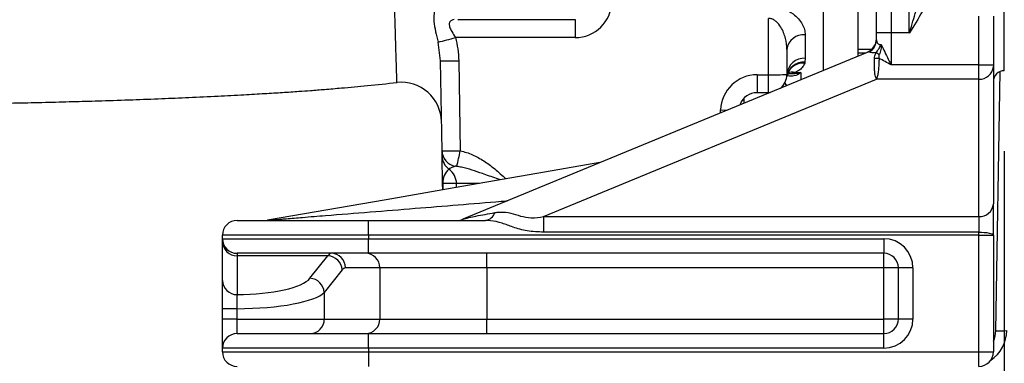
# Model space of a CAD drawing. Extents: x 330 to 4510, y 110 to 6446.
# Drawn here: x 2499 to 2769, y 1634 to 1729 of the extents above; entities that cross this region are included whole.
import ezdxf

# ---------------------------------------------------------------- set-up
doc = ezdxf.new("R2010")
doc.units = 0
doc.header["$LTSCALE"] = 22
doc.layers.get('0').update_dxf_attribs({"linetype": 'CONTINUOUS'})
doc.layers.add('AM_BOR', color=7, linetype='CONTINUOUS')
doc.styles.add('SLDTEXTSTYLE0', font='TXT', dxfattribs={"width": 0.605})
doc.dimstyles.new('SLDDIMSTYLE0', dxfattribs={"dimtxt": 44, "dimasz": 44, "dimexe": 0, "dimexo": 0.0625, "dimgap": 11, "dimtad": 1, "dimdec": 0, "dimrnd": 1e-09, "dimzin": 12, "dimtxsty": 'SLDTEXTSTYLE0', "dimsah": 1, "dimcen": 0.09, "dimazin": 3, "dimtfac": 1, "dimtdec": 0, "dimtofl": 0, "dimtmove": 0, "dimatfit": 3, "dimtolj": 1, "dimtzin": 12})

# ---------------------------------------------------------------- blocks, each defined once
blk = doc.blocks.new('_D_15')
at = {"layer": 'AM_BOR', "color": 7}
for p, q in [((2768.61, 1692.52), (2768.61, 1482.08)), ((2354.11, 1658.15), (2354.11, 1482.08)), ((2354.11, 1504.08), (2768.61, 1504.08))]:
    blk.add_line(p, q, dxfattribs=at)
for points in [[(2354.11, 1504.08), (2398.11, 1498.58), (2398.11, 1509.58)], [(2768.61, 1504.08), (2724.61, 1509.58), (2724.61, 1498.58)]]:
    blk.add_solid(points, dxfattribs=at)
at = {"layer": 'AM_BOR', "color": 7, "insert": (2510.95, 1560.8), "char_height": 44, "attachment_point": 1, "style": 'SLDTEXTSTYLE0'}
blk.add_mtext('415', dxfattribs=at)

msp = doc.modelspace()

# ---------------------------------------------------------------- linework, layer by layer
at = {"color": 7, "linetype": 'CONTINUOUS'}
for p, q in [((2768.61, 1714.52), (2768.61, 1872.52)), ((2719.11, 1714.48), (2719.11, 1734.62)), ((2728.61, 1720.36), (2728.61, 1732.91)), ((2733.61, 1724.87), (2733.61, 1731.81)), ((2619, 1728.52), (2651.17, 1728.52)), ((2765.61, 1729.52), (2765.61, 1716.13)), ((2733.61, 1723.02), (2733.61, 1724.87)), ((2731.05, 1719.57), (2620.38, 1673.83)), ((2709.11, 1720.33), (2709.11, 1713.52)), ((2728.61, 1719.44), (2728.61, 1720.36)), ((2728.61, 1719.44), (2730.74, 1719.44)), ((2728.61, 1718.39), (2728.61, 1719.44)), ((2614.71, 1692.63), (2614.28, 1717.28)), ((2765.61, 1716.13), (2765.61, 1715.69)), ((2765.61, 1715.69), (2765.61, 1678.05)), ((2709.12, 1713.03), (2709.21, 1713.46)), ((2709.27, 1713.69), (2709.61, 1713.69)), ((2704.11, 1708.52), (2700.94, 1708.52)), ((2704.11, 1708.52), (2704.5, 1708.53)), ((2614.87, 1683.6), (2614.73, 1691.14)), ((2614.9, 1681.89), (2614.87, 1683.6)), ((2765.61, 1669.52), (2765.61, 1678.05)), ((2558.61, 1673.52), (2594.61, 1673.52)), ((2594.61, 1673.52), (2626.59, 1673.52)), ((2554.61, 1668.52), (2554.61, 1669.52)), ((2554.61, 1667.7), (2554.61, 1668.52)), ((2765.61, 1669.52), (2765.61, 1637.52)), ((2554.61, 1657.07), (2554.61, 1667.7)), ((2594.61, 1664.52), (2558.61, 1664.52)), ((2735.61, 1664.52), (2594.61, 1664.52)), ((2739.61, 1646.52), (2739.61, 1660.52)), ((2554.61, 1646.52), (2554.61, 1649.35)), ((2558.61, 1642.52), (2594.61, 1642.52)), ((2594.61, 1642.52), (2735.61, 1642.52)), ((2554.61, 1637.52), (2554.61, 1638.52))]:
    msp.add_line(p, q, dxfattribs=at)
at = {"color": 8, "linetype": 'CONTINUOUS'}
for p, q in [((2742.61, 1724.87), (2742.61, 1739.44)), ((2737.61, 1732.42), (2737.61, 1724.87)), ((2651.17, 1728.52), (2651.17, 1723.6)), ((2704.11, 1713.43), (2704.11, 1728.88)), ((2761.61, 1716.13), (2761.61, 1729.52)), ((2737.61, 1724.87), (2733.61, 1724.87)), ((2742.61, 1724.87), (2737.61, 1724.87)), ((2737.61, 1724.87), (2737.61, 1716.13)), ((2614.28, 1717.28), (2613.64, 1722.38)), ((2651.17, 1723.6), (2618.36, 1723.6)), ((2714.11, 1724.4), (2714.11, 1717.96)), ((2732.32, 1720.36), (2728.61, 1720.36)), ((2619.28, 1717.28), (2619.71, 1692.6)), ((2714.05, 1716.9), (2713.98, 1716.58)), ((2714.11, 1717.96), (2714.05, 1716.9)), ((2761.61, 1716.13), (2737.61, 1716.13)), ((2761.61, 1712.22), (2761.61, 1716.13)), ((2761.61, 1716.13), (2765.61, 1716.13)), ((2766.28, 1643.32), (2767.52, 1714.31)), ((2642.52, 1674.58), (2733.61, 1712.22)), ((2700.94, 1713.43), (2704.11, 1713.43)), ((2700.94, 1713.43), (2700.94, 1708.52)), ((2704.11, 1708.52), (2704.11, 1713.43)), ((2709.45, 1713.14), (2709.16, 1713.25)), ((2709.45, 1713.14), (2709.18, 1713.46)), ((2711.37, 1714.01), (2712.95, 1714.01)), ((2761.61, 1712.22), (2733.61, 1712.22)), ((2761.61, 1674.58), (2761.61, 1712.22)), ((2697.34, 1706.77), (2697.35, 1705.64)), ((2690.91, 1702.98), (2690.94, 1703.79)), ((2618.67, 1683.6), (2614.89, 1683.6)), ((2614.89, 1683.6), (2614.92, 1681.89)), ((2618.69, 1682.55), (2618.67, 1683.6)), ((2642.52, 1674.58), (2761.61, 1674.58)), ((2642.52, 1674.58), (2642.52, 1670.31)), ((2761.61, 1674.58), (2761.61, 1670.31)), ((2594.61, 1669.52), (2594.61, 1673.52)), ((2594.61, 1669.52), (2554.61, 1669.52)), ((2554.61, 1668.52), (2594.61, 1668.52)), ((2761.61, 1669.52), (2594.61, 1669.52)), ((2594.61, 1669.52), (2594.61, 1668.52)), ((2594.61, 1668.52), (2735.61, 1668.52)), ((2594.61, 1664.52), (2594.61, 1668.52)), ((2761.61, 1670.31), (2642.52, 1670.31)), ((2735.61, 1668.52), (2735.61, 1664.52)), ((2761.61, 1669.52), (2761.61, 1670.31)), ((2761.61, 1669.52), (2765.61, 1669.52)), ((2761.61, 1637.52), (2761.61, 1669.52)), ((2558.61, 1664.52), (2558.61, 1663.83)), ((2583.47, 1663.83), (2558.61, 1663.83)), ((2558.61, 1663.83), (2558.61, 1653.21)), ((2578.57, 1657.67), (2583.47, 1663.83)), ((2627.02, 1660.52), (2627.02, 1664.52)), ((2735.61, 1660.52), (2735.61, 1664.52)), ((2597.67, 1660.52), (2588.26, 1660.52)), ((2627.02, 1660.52), (2597.67, 1660.52)), ((2597.67, 1660.52), (2597.67, 1646.52)), ((2735.61, 1660.52), (2627.02, 1660.52)), ((2627.02, 1660.52), (2627.02, 1646.52)), ((2739.61, 1660.52), (2735.61, 1660.52)), ((2735.61, 1646.52), (2735.61, 1660.52)), ((2743.61, 1660.52), (2739.61, 1660.52)), ((2743.61, 1660.52), (2743.61, 1646.52)), ((2587.38, 1659.97), (2582.49, 1653.8)), ((2582.49, 1653.8), (2582.49, 1646.52)), ((2558.53, 1649.35), (2554.61, 1649.35)), ((2558.53, 1649.35), (2558.53, 1646.52)), ((2558.53, 1646.52), (2554.61, 1646.52)), ((2558.53, 1646.52), (2582.49, 1646.52)), ((2582.49, 1646.52), (2597.67, 1646.52)), ((2597.67, 1646.52), (2627.02, 1646.52)), ((2627.02, 1642.52), (2627.02, 1646.52)), ((2627.02, 1646.52), (2735.61, 1646.52)), ((2739.61, 1646.52), (2735.61, 1646.52)), ((2735.61, 1642.52), (2735.61, 1646.52)), ((2743.61, 1646.52), (2739.61, 1646.52)), ((2594.61, 1638.52), (2594.61, 1642.52)), ((2735.61, 1638.52), (2735.61, 1642.52)), ((2594.61, 1638.52), (2554.61, 1638.52)), ((2554.61, 1637.52), (2594.61, 1637.52)), ((2594.61, 1638.52), (2594.61, 1637.52)), ((2735.61, 1638.52), (2594.61, 1638.52)), ((2594.61, 1637.52), (2761.61, 1637.52)), ((2594.61, 1637.52), (2594.61, 1633.52)), ((2761.61, 1637.52), (2765.61, 1637.52)), ((2761.61, 1633.52), (2761.61, 1637.52))]:
    msp.add_line(p, q, dxfattribs=at)
at = {"color": 8, "linetype": 'CONTINUOUS', "flags": 128}
for points in [[(2709.1, 1710.49), (2708.95, 1710.67), (2708.57, 1711.24)], [(2709.1, 1710.48), (2708.95, 1710.67), (2708.57, 1711.24)], [(2690.94, 1703.79), (2691.92, 1703.76), (2692.73, 1703.73)], [(2761.61, 1670.31), (2762.39, 1670.29), (2763.14, 1670.25), (2763.84, 1670.18), (2764.44, 1670.08), (2764.94, 1669.96), (2765.31, 1669.82), (2765.54, 1669.67), (2765.61, 1669.52)]]:
    msp.add_lwpolyline(points, dxfattribs=at)
at = {"color": 7, "linetype": 'CONTINUOUS', "flags": 128}
msp.add_lwpolyline([(2657.93, 1689.35), (2644.86, 1687.09), (2618.05, 1682.44), (2599.41, 1679.2), (2566.95, 1673.57)], dxfattribs=at)
at = {"color": 8, "linetype": 'CONTINUOUS'}
for centre, radius, start, end in [((2651.17, 1733.6), 10, 270, 359), ((2588.51, 1828.89), 109.43, 283.274, 285.8309), ((2713.69, 1719.81), 4.61, 84.7242, 173.507), ((2729.75, 1723.05), 3.86, 298.8104, 359.6551), ((2731.08, 1714.23), 5.74, 54.9433, 64.9424), ((2616.78, 1788.92), 71.68, 268.0016, 271.9984), ((2713.73, 1712.2), 4.71, 86.1206, 170.7595), ((2713.85, 1713.22), 4.75, 86.8318, 176.4353), ((2734.2, 1713.77), 4.15, 88.1904, 106.0351), ((2710.54, 1710.85), 3.27, 75.1666, 115.0412), ((2713.52, 1712.03), 4.57, 84.2533, 161.7758), ((2761.86, 1715.98), 3.76, 266.2509, 355.681), ((2700.94, 1703.43), 10, 90, 177.9382), ((2705.36, 1785.12), 71.7, 269.0014, 272.9983), ((2619.17, 1692.73), 4.46, 181.2294, 258.5429), ((2212.92, 1779.94), 416.06, 347.2815, 347.8827), ((2619.22, 1691.22), 4.48, 181.0232, 234.4989), ((2613.67, 1683.52), 5.01, 0.9502, 53.9505), ((2614.88, 1684.16), 0.558, 268.7351, 271.2649), ((2761.86, 1678.33), 3.76, 266.2509, 355.681), ((2626.31, 1676.44), 2.93, 275.4855, 344.6833), ((2735.61, 1660.52), 8, 0, 90), ((2558.55, 1667.77), 3.93, 181.0102, 270.9758), ((2583.24, 1659.69), 4.15, 3.893, 86.8274), ((2584.3, 1660.56), 3.96, 359.3741, 89.3601), ((2593.71, 1660.56), 3.96, 359.3741, 89.3601), ((2578.34, 1653.52), 4.15, 3.893, 86.8274), ((2558.55, 1657.14), 3.93, 181.0102, 270.9758), ((2578.53, 1646.47), 3.96, 270.6399, 0.6259), ((2593.71, 1646.47), 3.96, 270.6399, 0.6259), ((2735.61, 1646.52), 8, 270, 0), ((2759.29, 1643.44), 7, 334.6693, 359), ((2767.53, 1672), 28.71, 267.5051, 273.4948)]:
    msp.add_arc(centre, radius, start, end, dxfattribs=at)
at = {"color": 7, "linetype": 'CONTINUOUS'}
for centre, radius, start, end in [((2729.61, 1723.3), 4, 291.6997, 359.9827), ((2768.61, 1711.52), 3, 90, 180), ((2603.57, 1700.37), 11, 1.1071, 96.2074), ((2704.11, 1713.52), 5, 309.9169, 0), ((2700.94, 1703.52), 5, 90, 159.0143), ((2618.82, 1677.52), 4, 269.9994, 292.8669), ((2558.61, 1669.52), 4, 90, 180), ((2566.28, 1677.47), 3.95, 271.6446, 279.857), ((2558.61, 1668.52), 4, 180, 270), ((2735.61, 1660.52), 4, 0, 90), ((2735.61, 1646.52), 4, 270, 0), ((2558.61, 1638.52), 4, 90, 180), ((2759.29, 1643.52), 10, 304.188, 359), ((2558.61, 1637.52), 4, 180, 270), ((2761.61, 1637.52), 4, 270, 0)]:
    msp.add_arc(centre, radius, start, end, dxfattribs=at)
at = {"color": 8, "linetype": 'CONTINUOUS'}
for centre, major_axis, ratio, start_param, end_param in [((2704.11, 1718.69), (9.94, -2.68), 0.424971, 5.380938, 5.639217), ((2619.37, 1683.52), (-0.81, 4.95), 0.89025, 0.481236, 1.409028), ((2633.59, 1683.52), (15, -0.08), 0.005814, 2.184937, 3.036995), ((2584.35, 1644.52), (0, 20), 0.170045, 0, 0.261799), ((2588.26, 1644.52), (0, 16), 0.212557, 0, 0.261799), ((2558.03, 1658.84), (21, 0), 0.267949, 4.74001, 6.073746), ((2558.03, 1654.97), (25, 0), 0.225077, 4.732389, 6.073746)]:
    msp.add_ellipse(centre, major_axis=major_axis, ratio=ratio, start_param=start_param, end_param=end_param, dxfattribs=at)
for points, knots in [([(2602.38, 1711.32), (2602.38, 1711.32), (2602.39, 1711.23), (2602.37, 1711.58), (2602.34, 1712.43), (2602.3, 1713.9), (2602.23, 1715.89), (2602.16, 1718.38), (2602.06, 1721.41), (2601.94, 1725.45), (2601.79, 1730.74), (2601.62, 1736.62), (2601.51, 1740.69), (2601.46, 1742.26)], [0, 0, 0, 0, 0.00801, 0.099148, 0.192297, 0.286143, 0.375951, 0.466379, 0.558755, 0.6518, 0.783142, 0.916383, 1, 1, 1, 1]), ([(2613.36, 1732.29), (2613.19, 1732.06), (2612.83, 1731.6), (2612.44, 1730.12), (2612.4, 1728.03), (2612.89, 1725.41), (2613.4, 1723.35), (2613.64, 1722.38)], [0, 0, 0, 0, 0.166972, 0.34663, 0.560143, 0.792979, 1, 1, 1, 1]), ([(2704.11, 1732.39), (2704.7, 1732.36), (2706.17, 1732.29), (2708.56, 1731.55), (2710.72, 1730.27), (2712.33, 1728.76), (2713.35, 1727.29), (2713.99, 1725.82), (2714.07, 1724.87), (2714.11, 1724.4)], [0, 0, 0, 0, 0.099229, 0.25069, 0.436287, 0.581374, 0.726624, 0.863329, 1, 1, 1, 1]), ([(2742.61, 1724.87), (2742.62, 1724.88), (2742.64, 1724.94), (2742.75, 1725.3), (2743.45, 1727.56), (2744.11, 1729.76), (2744.68, 1731.67)], [0, 0, 0, 0, 0.0039944, 0.0283355, 0.1568201, 1, 1, 1, 1]), ([(2746.24, 1730.82), (2745.06, 1728.83), (2743.87, 1726.83), (2742.62, 1724.88), (2742.61, 1724.87)], [0, 0, 0, 0, 0.996256, 1, 1, 1, 1]), ([(2618.04, 1728.52), (2617.79, 1728.48), (2617.3, 1728.41), (2616.83, 1727.97), (2616.64, 1727.41), (2616.66, 1726.89), (2616.92, 1726.12), (2617.49, 1725.08), (2618.03, 1724.17), (2618.36, 1723.6)], [0, 0, 0, 0, 0.184102, 0.35758, 0.417249, 0.544938, 0.622895, 0.767677, 1, 1, 1, 1]), ([(2709.11, 1720.33), (2709.03, 1721.35), (2708.87, 1723.42), (2707.81, 1726.06), (2706.52, 1727.79), (2705.58, 1728.48), (2704.86, 1728.8), (2704.41, 1728.85), (2704.11, 1728.88)], [0, 0, 0, 0, 0.3076103, 0.6219411, 0.800838, 0.8869459, 0.9262952, 1, 1, 1, 1]), ([(2618.36, 1723.6), (2618.61, 1722.57), (2619.12, 1720.49), (2619.22, 1718.36), (2619.28, 1717.28)], [0, 0, 0, 0, 0.4961102, 1, 1, 1, 1]), ([(2733.61, 1723.02), (2733.62, 1722.96), (2733.64, 1722.64), (2733.84, 1722.14), (2734.23, 1721.78), (2734.55, 1721.66), (2734.77, 1721.71), (2734.9, 1721.74)], [0, 0, 0, 0, 0.1186462, 0.5563172, 0.7368309, 0.8477337, 1, 1, 1, 1]), ([(2731.61, 1719.66), (2731.61, 1719.66), (2731.57, 1719.68), (2731.42, 1719.71), (2731.21, 1719.59), (2731.07, 1719.5)], [0, 0, 0, 0, 0.0004843, 0.3019164, 1, 1, 1, 1]), ([(2733.51, 1719.43), (2733.26, 1719.42), (2732.55, 1719.42), (2731.93, 1719.57), (2731.66, 1719.65), (2731.61, 1719.66)], [0, 0, 0, 0, 0.301046, 0.863923, 1, 1, 1, 1]), ([(2733.06, 1717.76), (2733.07, 1718.06), (2733.11, 1718.64), (2733.38, 1719.17), (2733.51, 1719.43)], [0, 0, 0, 0, 0.518655, 1, 1, 1, 1]), ([(2733.51, 1719.43), (2733.79, 1719.82), (2734.34, 1720.58), (2734.71, 1721.38), (2734.9, 1721.74), (2734.9, 1721.74)], [0, 0, 0, 0, 0.523485, 0.995504, 1, 1, 1, 1]), ([(2734.9, 1721.74), (2734.9, 1721.74), (2734.94, 1721.28), (2734.93, 1720.29), (2734.57, 1719.4), (2734.37, 1718.92)], [0, 0, 0, 0, 0.004916, 0.469634, 1, 1, 1, 1]), ([(2734.9, 1721.74), (2735.15, 1721.23), (2736.01, 1719.43), (2736.95, 1717.5), (2737.61, 1716.13), (2737.61, 1716.13)], [0, 0, 0, 0, 0.2832598, 0.9970621, 1, 1, 1, 1]), ([(2733.61, 1712.22), (2733.61, 1712.22), (2733.61, 1712.23), (2733.54, 1712.36), (2733.33, 1712.83), (2733.15, 1713.88), (2733.09, 1715.23), (2733.06, 1716.56), (2733.06, 1717.36), (2733.06, 1717.76)], [0, 0, 0, 0, 0.00274, 0.004902, 0.134159, 0.377466, 0.593051, 0.798368, 1, 1, 1, 1]), ([(2734.33, 1717.92), (2734.32, 1717.44), (2734.3, 1716.49), (2734.2, 1714.99), (2734.03, 1713.63), (2733.82, 1712.73), (2733.66, 1712.34), (2733.61, 1712.22), (2733.61, 1712.22)], [0, 0, 0, 0, 0.2251659, 0.4493407, 0.6724253, 0.8942897, 0.9976103, 1, 1, 1, 1]), ([(2734.37, 1718.92), (2734.33, 1718.82), (2734.27, 1718.67), (2734.24, 1718.33), (2734.29, 1718.1), (2734.33, 1717.92)], [0, 0, 0, 0, 0.316761, 0.445138, 1, 1, 1, 1]), ([(2737.61, 1716.13), (2737.61, 1716.13), (2736.51, 1716.73), (2735.42, 1717.33), (2734.33, 1717.92)], [0, 0, 0, 0, 0.004814, 1, 1, 1, 1]), ([(2713.98, 1716.58), (2713.84, 1716.26), (2713.56, 1715.62), (2712.7, 1714.75), (2711.82, 1714.26), (2711.37, 1714.01)], [0, 0, 0, 0, 0.320006, 0.655083, 1, 1, 1, 1]), ([(2712.95, 1714.01), (2712.95, 1714.01), (2712.31, 1713.56), (2711.09, 1712.91), (2709.97, 1713.06), (2709.45, 1713.14)], [0, 0, 0, 0, 0.002513, 0.533836, 1, 1, 1, 1]), ([(2709.62, 1713.73), (2710.72, 1713.77), (2711.83, 1713.8), (2712.94, 1714.01), (2712.95, 1714.01)], [0, 0, 0, 0, 0.994615, 1, 1, 1, 1]), ([(2712.95, 1714.01), (2712.95, 1714), (2712.95, 1713.75), (2712.94, 1713.04), (2712.94, 1712.46), (2712.93, 1712.08)], [0, 0, 0, 0, 0.008616, 0.35421, 1, 1, 1, 1]), ([(2614.71, 1692.63), (2614.74, 1692.63), (2614.81, 1692.63), (2615.44, 1692.63), (2616.56, 1692.62), (2618.04, 1692.61), (2619.15, 1692.61), (2619.71, 1692.6)], [0, 0, 0, 0, 0.156628, 0.363867, 0.574543, 0.788721, 1, 1, 1, 1]), ([(2619.71, 1692.6), (2620.28, 1692.46), (2621.99, 1692.03), (2624.67, 1690.79), (2627.75, 1688.79), (2630.22, 1686.76), (2631.69, 1685.37), (2632.2, 1684.89)], [0, 0, 0, 0, 0.119517, 0.35525, 0.591545, 0.858553, 1, 1, 1, 1]), ([(2618.28, 1688.36), (2617.88, 1688.19), (2617.07, 1687.86), (2616.77, 1687.67), (2616.61, 1687.57)], [0, 0, 0, 0, 0.497364, 1, 1, 1, 1]), ([(2618.77, 1688.34), (2618.73, 1688.35), (2618.63, 1688.36), (2618.51, 1688.37), (2618.4, 1688.37), (2618.33, 1688.37), (2618.29, 1688.36), (2618.28, 1688.36)], [0, 0, 0, 0, 0.184734, 0.40043, 0.626332, 0.845694, 1, 1, 1, 1]), ([(2630.68, 1684.63), (2630.33, 1684.75), (2628.66, 1685.34), (2625.1, 1686.58), (2621.57, 1687.83), (2619.2, 1688.26), (2618.77, 1688.34)], [0, 0, 0, 0, 0.08638, 0.409305, 0.8929, 1, 1, 1, 1]), ([(2566.95, 1673.57), (2566.96, 1673.58), (2566.99, 1673.58), (2567.39, 1673.62), (2568.71, 1673.73), (2570.38, 1673.87), (2573.15, 1674.09), (2577.1, 1674.41), (2584.76, 1675.03), (2595.03, 1675.85), (2611.06, 1677.14), (2623.6, 1678.16), (2632.07, 1678.86), (2632.65, 1678.9)], [0, 0, 0, 0, 0.002446, 0.007882, 0.027006, 0.070153, 0.08753, 0.157068, 0.25251, 0.437373, 0.622463, 0.974186, 1, 1, 1, 1]), ([(2620.38, 1673.82), (2620.42, 1673.84), (2620.75, 1673.99), (2622.1, 1674.31), (2624.87, 1674.91), (2627.37, 1675.35), (2629.14, 1675.66)], [0, 0, 0, 0, 0.0272379, 0.2353312, 0.4610055, 1, 1, 1, 1]), ([(2629.14, 1675.66), (2629.6, 1675.73), (2631.08, 1675.93), (2633.32, 1675.66), (2636.12, 1674.67), (2639.24, 1674.08), (2641.41, 1674.36), (2642.52, 1674.58), (2642.52, 1674.58)], [0, 0, 0, 0, 0.117621, 0.374666, 0.575511, 0.777974, 0.999996, 1, 1, 1, 1]), ([(2642.52, 1670.31), (2641.01, 1670.37), (2638.15, 1670.48), (2634.3, 1671.57), (2631.03, 1672.85), (2628.58, 1673.46), (2627.05, 1673.5), (2626.59, 1673.52)], [0, 0, 0, 0, 0.265733, 0.500815, 0.696335, 0.908558, 1, 1, 1, 1]), ([(2558.61, 1653.21), (2558.61, 1653.17), (2558.59, 1653), (2558.57, 1652.53), (2558.55, 1651.68), (2558.54, 1650.64), (2558.54, 1649.77), (2558.53, 1649.35)], [0, 0, 0, 0, 0.082367, 0.340111, 0.501433, 0.758802, 1, 1, 1, 1]), ([(2558.53, 1646.52), (2558.53, 1646.2), (2558.53, 1645.44), (2558.54, 1644.46), (2558.55, 1643.54), (2558.57, 1642.85), (2558.59, 1642.54), (2558.61, 1642.52), (2558.61, 1642.52)], [0, 0, 0, 0, 0.150851, 0.3652635, 0.499398, 0.7139826, 0.928644, 1, 1, 1, 1])]:
    msp.add_open_spline(points, degree=3, knots=knots, dxfattribs=at)
at = {"color": 7, "linetype": 'CONTINUOUS'}
for points, knots in [([(2709.21, 1713.46), (2709.24, 1713.56), (2709.29, 1713.82), (2709.46, 1714.01), (2709.45, 1714), (2709.45, 1714)], [0, 0, 0, 0, 0.298819, 0.7682681, 1, 1, 1, 1]), ([(2465.85, 1705.3), (2467.4, 1705.31), (2471.03, 1705.34), (2476.96, 1705.39), (2483.91, 1705.48), (2491.43, 1705.59), (2499.26, 1705.73), (2506.97, 1705.91), (2514.36, 1706.1), (2522.01, 1706.32), (2529.84, 1706.58), (2537.8, 1706.89), (2545.59, 1707.22), (2553.1, 1707.57), (2559.1, 1707.89), (2563.36, 1708.13), (2566.1, 1708.29), (2568.63, 1708.44), (2571.01, 1708.59), (2573.29, 1708.74), (2575.84, 1708.91), (2578.93, 1709.14), (2582.8, 1709.44), (2588.01, 1709.88), (2594.63, 1710.48), (2599.7, 1711.02), (2602.39, 1711.3)], [0, 0, 0, 0, 0.037054, 0.086394, 0.138623, 0.197326, 0.257292, 0.314262, 0.368349, 0.419651, 0.481049, 0.538229, 0.591321, 0.6486, 0.699439, 0.720405, 0.740077, 0.758338, 0.774837, 0.791056, 0.807409, 0.829745, 0.857596, 0.890598, 0.942006, 1, 1, 1, 1]), ([(2708.51, 1711.3), (2708.54, 1711.24), (2708.67, 1710.97), (2708.86, 1710.68), (2709.05, 1710.49), (2709.06, 1710.48)], [0, 0, 0, 0, 0.20636, 0.952459, 1, 1, 1, 1]), ([(2614.73, 1691.14), (2614.73, 1691.35), (2614.72, 1691.77), (2614.71, 1692.35), (2614.71, 1692.63)], [0, 0, 0, 0, 0.499188, 1, 1, 1, 1]), ([(2554.61, 1649.35), (2554.61, 1650.19), (2554.61, 1651.93), (2554.61, 1654), (2554.61, 1655.72), (2554.61, 1656.65), (2554.61, 1656.99), (2554.61, 1657.07)], [0, 0, 0, 0, 0.241291, 0.498717, 0.660035, 0.917688, 1, 1, 1, 1]), ([(2554.61, 1638.52), (2554.61, 1638.53), (2554.61, 1638.57), (2554.61, 1639.18), (2554.61, 1640.56), (2554.61, 1642.4), (2554.61, 1644.36), (2554.61, 1645.89), (2554.61, 1646.52)], [0, 0, 0, 0, 0.071306, 0.285882, 0.50046, 0.634618, 0.849095, 1, 1, 1, 1])]:
    msp.add_open_spline(points, degree=3, knots=knots, dxfattribs=at)

# ---------------------------------------------------------------- dimensions: what is measured, and where the dimension line sits
at = {"layer": 'AM_BOR', "color": 7}
dim = msp.add_linear_dim(base=(2768.61287064, 1504.08010201), p1=(2354.11287064, 1680.15078263), p2=(2768.61287064, 1714.51632653), dimstyle='SLDDIMSTYLE0', dxfattribs=at)
dim.commit()
dim.dimension.update_dxf_attribs({"geometry": '_D_15', "text_midpoint": (2561.36287064, 1504.08010201), "dimtype": 160})

doc.saveas('drawing.dxf')
